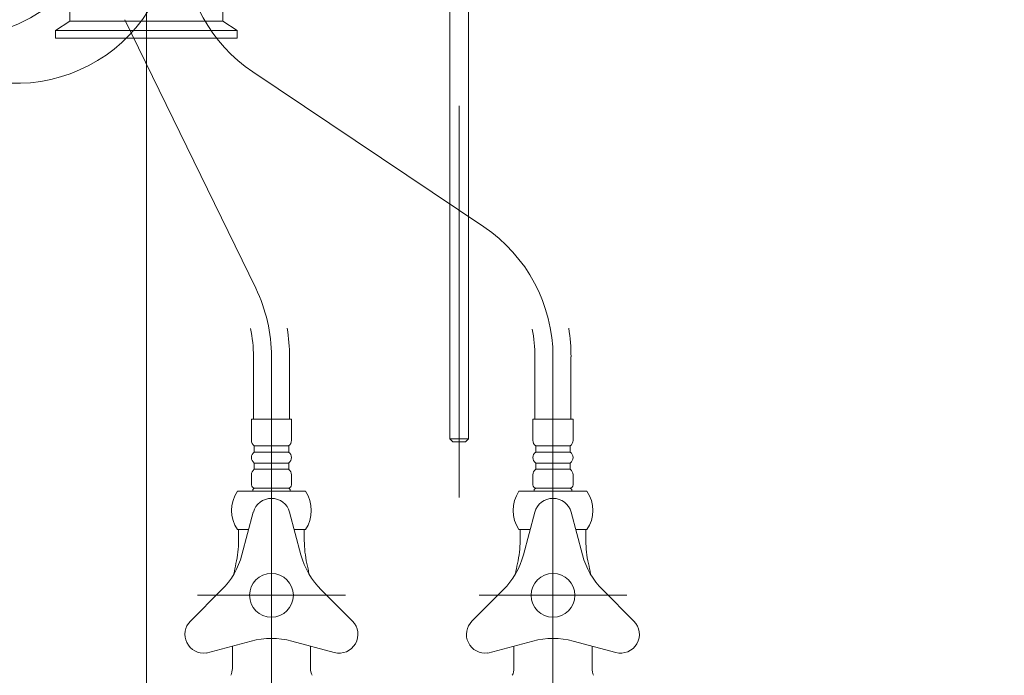
# Model space of a CAD drawing. Units: millimetres. Extents: x 5 to 405, y 4 to 285.
# Drawn here: x 92 to 107, y 58 to 68 of the extents above; entities that cross this region are included whole.
import ezdxf

# ---------------------------------------------------------------- set-up
doc = ezdxf.new("R2010")
doc.units = ezdxf.units.MM
doc.header["$LTSCALE"] = 0.25
doc.linetypes.add('DASHDOT', pattern=[50.5, 30, -9, 2.5, -9])
doc.linetypes.add('PHANTOM', pattern=[58, 30, -9, 2.5, -5, 2.5, -9])
doc.layers.add('3', color=214, linetype='Continuous', lineweight=9)
doc.styles.get("Standard").update_dxf_attribs({"font": 'txt', "bigfont": 'bigfont'})
doc.styles.add('ＭＳ ゴシック', font='txt')
doc.dimstyles.get("Standard").update_dxf_attribs({"dimtxt": 0.18, "dimasz": 0.18, "dimexe": 0.18, "dimexo": 0.0625, "dimgap": 0.09, "dimtad": 0, "dimtih": 1, "dimtoh": 1, "dimdec": 4, "dimzin": 0, "dimdsep": 46, "dimtxsty": 'Standard', "dimcen": 0.09, "dimadec": 0, "dimazin": 0, "dimtfac": 1, "dimtdec": 4, "dimtofl": 0, "dimtmove": 0, "dimatfit": 3, "dimfxl": 1, "dimtolj": 1, "dimtzin": 0, "dimarcsym": 0})

# ---------------------------------------------------------------- blocks, each defined once
blk = doc.blocks.new('*G433')
at = {"layer": '3', "color": 214, "linetype": 'Continuous', "lineweight": 9}
for p, q in [((80.74, 65.858), (80.798, 65.858)), ((80.74, 65.858), (80.74, 65.758)), ((80.798, 65.858), (81.731, 65.858)), ((81.731, 65.858), (81.79, 65.858)), ((81.79, 65.858), (81.79, 65.758)), ((80.26, 65.723), (80.941, 65.541)), ((82.269, 65.723), (81.588, 65.541)), ((81.79, 65.758), (81.79, 65.683)), ((79.97, 65.221), (80.469, 64.722)), ((82.559, 65.221), (82.06, 64.722)), ((80.975, 63.481), (80.792, 64.162)), ((81.554, 63.481), (81.737, 64.162))]:
    blk.add_line(p, q, dxfattribs=at)
blk.add_circle((81.265, 64.808), 0.35, dxfattribs=at)
for centre, radius, start, end in [((81.265, 64.808), 1.5, 115.1507, 143.0569), ((81.265, 64.808), 1.5, 36.9431, 64.8493), ((80.182, 65.433), 0.3, 75, 225), ((80.269, 65.758), 0.471, 340.6411, 0), ((82.04, 65.683), 0.25, 180, 199.8361), ((82.347, 65.433), 0.3, 315, 105), ((81.265, 66.748), 1.25, 255, 285), ((81.265, 64.808), 1.5, 156.9431, 263.0569), ((81.265, 64.808), 1.5, 0, 23.0569), ((79.585, 63.839), 1.25, 15, 45), ((81.265, 64.808), 1.5, 276.9431, 0), ((82.944, 63.839), 1.25, 135, 165), ((81.265, 63.558), 0.3, 195, 345)]:
    blk.add_arc(centre, radius, start, end, dxfattribs=at)
blk = doc.blocks.new('*G434')
at = {"layer": '3', "color": 214, "linetype": 'Continuous', "lineweight": 9}
for p, q in [((80.945, 67.623), (80.945, 67.286)), ((81.585, 67.623), (80.945, 67.623)), ((81.585, 67.286), (81.585, 67.623)), ((80.99, 67.098), (80.99, 67.198)), ((80.99, 67.198), (81.54, 67.198)), ((81.54, 67.098), (80.99, 67.098)), ((81.54, 67.198), (81.54, 67.098)), ((80.99, 66.823), (80.99, 66.923)), ((80.99, 66.923), (81.54, 66.923)), ((81.54, 66.923), (81.54, 66.823)), ((80.945, 66.736), (80.945, 66.573)), ((81.54, 66.823), (80.99, 66.823)), ((81.585, 66.573), (81.585, 66.736)), ((80.721, 66.473), (81.808, 66.473)), ((80.99, 66.523), (80.965, 66.498)), ((80.965, 66.498), (80.965, 66.473)), ((81.565, 66.498), (80.965, 66.498)), ((80.995, 66.523), (81.535, 66.523)), ((81.565, 66.498), (81.54, 66.523)), ((81.565, 66.473), (81.565, 66.498)), ((81.808, 65.858), (80.721, 65.858))]:
    blk.add_line(p, q, dxfattribs=at)
for centre, radius, start, end in [((81.052, 67.286), 0.108, 180, 234.4322), ((81.477, 67.286), 0.108, 305.5678, 0), ((81.052, 67.011), 0.108, 125.5678, 234.4322), ((81.477, 67.011), 0.108, 305.5678, 54.4322), ((81.052, 66.736), 0.108, 125.5678, 180), ((81.477, 66.736), 0.108, 0, 54.4322), ((80.995, 66.573), 0.05, 180, 270), ((81.535, 66.573), 0.05, 270, 0), ((81.177, 66.166), 0.55, 146.007, 213.993), ((81.352, 66.166), 0.55, 326.007, 33.993)]:
    blk.add_arc(centre, radius, start, end, dxfattribs=at)
blk = doc.blocks.new('*G432')
at = {"layer": '3', "color": 214, "linetype": 'Continuous', "lineweight": 9}
for radius, start in [(2.788, 155.6111), (2.212, 154.5234)]:
    blk.add_arc((83.765, 67.623), radius, start, 180, dxfattribs=at)
for name in ['*G434', '*G433']:
    blk.add_blockref(name, (0, 0))
blk = doc.blocks.new('*G436')
at = {"layer": '3', "color": 214, "linetype": 'DASHDOT', "lineweight": 9}
for p, q in [((84.765, 67.623), (84.765, 60.678)), ((79.291, 64.808), (87.064, 64.808))]:
    blk.add_line(p, q, dxfattribs=at)
at = {"layer": '3', "color": 214, "linetype": 'Continuous', "lineweight": 9}
for p, q in [((84.24, 65.858), (84.298, 65.858)), ((84.24, 65.858), (84.24, 65.758)), ((84.298, 65.858), (85.231, 65.858)), ((85.231, 65.858), (85.29, 65.858)), ((85.29, 65.858), (85.29, 65.758)), ((83.76, 65.723), (84.441, 65.541)), ((85.769, 65.723), (85.088, 65.541)), ((85.29, 65.758), (85.29, 65.683)), ((83.47, 65.221), (83.969, 64.722)), ((86.059, 65.221), (85.56, 64.722)), ((84.475, 63.481), (84.292, 64.162)), ((85.054, 63.481), (85.237, 64.162))]:
    blk.add_line(p, q, dxfattribs=at)
blk.add_circle((84.765, 64.808), 0.35, dxfattribs=at)
for centre, radius, start, end in [((84.765, 64.808), 1.5, 115.1507, 143.0569), ((84.765, 64.808), 1.5, 36.9431, 64.8493), ((83.682, 65.433), 0.3, 75, 225), ((83.769, 65.758), 0.471, 340.6411, 0), ((85.54, 65.683), 0.25, 180, 199.8361), ((85.847, 65.433), 0.3, 315, 105), ((84.765, 66.748), 1.25, 255, 285), ((84.765, 64.808), 1.5, 156.9431, 263.0569), ((84.765, 64.808), 1.5, 0, 23.0569), ((83.085, 63.839), 1.25, 15, 45), ((84.765, 64.808), 1.5, 276.9431, 0), ((86.444, 63.839), 1.25, 135, 165), ((84.765, 63.558), 0.3, 195, 345)]:
    blk.add_arc(centre, radius, start, end, dxfattribs=at)
blk = doc.blocks.new('*G437')
at = {"layer": '3', "color": 214, "linetype": 'Continuous', "lineweight": 9}
for p, q in [((84.445, 67.623), (84.445, 67.286)), ((85.085, 67.623), (84.445, 67.623)), ((85.085, 67.286), (85.085, 67.623)), ((84.49, 67.098), (84.49, 67.198)), ((84.49, 67.198), (85.04, 67.198)), ((85.04, 67.098), (84.49, 67.098)), ((85.04, 67.198), (85.04, 67.098)), ((84.49, 66.823), (84.49, 66.923)), ((84.49, 66.923), (85.04, 66.923)), ((85.04, 66.923), (85.04, 66.823)), ((84.445, 66.736), (84.445, 66.573)), ((85.04, 66.823), (84.49, 66.823)), ((85.085, 66.573), (85.085, 66.736)), ((84.221, 66.473), (85.308, 66.473)), ((84.49, 66.523), (84.465, 66.498)), ((84.465, 66.498), (84.465, 66.473)), ((85.065, 66.498), (84.465, 66.498)), ((84.495, 66.523), (85.035, 66.523)), ((85.065, 66.498), (85.04, 66.523)), ((85.065, 66.473), (85.065, 66.498)), ((85.308, 65.858), (84.221, 65.858))]:
    blk.add_line(p, q, dxfattribs=at)
for centre, radius, start, end in [((84.552, 67.286), 0.108, 180, 234.4322), ((84.977, 67.286), 0.108, 305.5678, 0), ((84.552, 67.011), 0.108, 125.5678, 234.4322), ((84.977, 67.011), 0.108, 305.5678, 54.4322), ((84.552, 66.736), 0.108, 125.5678, 180), ((84.977, 66.736), 0.108, 0, 54.4322), ((84.495, 66.573), 0.05, 180, 270), ((85.035, 66.573), 0.05, 270, 0), ((84.677, 66.166), 0.55, 146.007, 213.993), ((84.852, 66.166), 0.55, 326.007, 33.993)]:
    blk.add_arc(centre, radius, start, end, dxfattribs=at)
blk = doc.blocks.new('*G438')
at = {"layer": '3', "color": 214, "linetype": 'DASHDOT', "lineweight": 9}
blk.add_line((81.265, 67.813), (81.265, 60.849), dxfattribs=at)
blk = doc.blocks.new('*G435')
at = {"layer": '3', "color": 214, "linetype": 'DASHDOT', "lineweight": 9}
for centre, radius, start, end in [((85.265, 67.623), 4, 41.7979, 180), ((90.689, 70.685), 2.5, 200.5912, 358.1777), ((87.265, 67.623), 2.5, 27.8162, 180), ((91.687, 69.957), 2.5, 207.8162, 327.5014), ((91.687, 69.957), 2.5, 207.8162, 327.5014)]:
    blk.add_arc(centre, radius, start, end, dxfattribs=at)
at = {"layer": '3', "color": 214, "linetype": 'Continuous', "lineweight": 9}
for radius, start in [(2.788, 155.6111), (2.212, 154.5234)]:
    blk.add_arc((87.265, 67.623), radius, start, 180, dxfattribs=at)
for name in ['*G438', '*G436', '*G437']:
    blk.add_blockref(name, (0, 0))
blk = doc.blocks.new('*G431')
for name in ['*G435', '*G432']:
    blk.add_blockref(name, (0, 0))
blk = doc.blocks.new('*G442')
at = {"layer": '3', "color": 214, "linetype": 'DASHDOT', "lineweight": 9}
blk.add_line((93.765, 77.908), (93.765, 29.125), dxfattribs=at)
blk = doc.blocks.new('*G441')
blk.add_blockref('*G442', (0, 0))
blk = doc.blocks.new('*G445')
at = {"layer": '3', "color": 214, "linetype": 'DASHDOT', "lineweight": 9}
blk.add_line((93.765, 77.908), (93.765, 29.125), dxfattribs=at)
blk = doc.blocks.new('*G444')
blk.add_blockref('*G445', (0, 0))
blk = doc.blocks.new('*G448')
at = {"layer": '3', "color": 214, "linetype": 'Continuous', "lineweight": 9}
for p, q in [((92.265, 70.267), (92.265, 70.018)), ((95.265, 70.267), (92.265, 70.267)), ((95.265, 70.267), (95.265, 70.018))]:
    blk.add_line(p, q, dxfattribs=at)
blk = doc.blocks.new('*G451')
at = {"layer": '3', "color": 214, "linetype": 'DASHDOT', "lineweight": 9}
blk.add_line((93.765, 69.968), (93.765, 60.879), dxfattribs=at)
blk = doc.blocks.new('*G452')
at = {"layer": '3', "color": 214, "linetype": 'Continuous', "lineweight": 9}
for p, q in [((92.265, 69.918), (93.765, 69.918)), ((92.265, 69.918), (92.265, 69.768)), ((92.315, 70.018), (92.315, 69.918)), ((92.315, 70.018), (95.215, 70.018)), ((93.765, 69.918), (95.265, 69.918)), ((95.215, 70.018), (95.215, 69.918)), ((95.265, 69.918), (95.265, 69.768)), ((92.265, 69.768), (93.765, 69.768)), ((92.54, 69.768), (92.54, 68.453)), ((93.765, 69.768), (95.265, 69.768)), ((94.99, 69.768), (94.99, 68.453)), ((92.54, 68.453), (92.315, 68.303)), ((92.54, 68.453), (93.765, 68.453)), ((93.765, 68.453), (94.99, 68.453)), ((94.99, 68.453), (95.215, 68.303)), ((92.315, 68.303), (93.765, 68.303)), ((92.315, 68.303), (92.315, 68.178)), ((92.315, 68.178), (95.215, 68.178)), ((93.765, 68.303), (95.215, 68.303)), ((95.215, 68.303), (95.215, 68.178))]:
    blk.add_line(p, q, dxfattribs=at)
blk = doc.blocks.new('*G450')
for name in ['*G452', '*G451']:
    blk.add_blockref(name, (0, 0))
blk = doc.blocks.new('*G449')
blk.add_blockref('*G450', (0, 0))
blk = doc.blocks.new('*G447')
for name in ['*G448', '*G449']:
    blk.add_blockref(name, (0, 0))
blk = doc.blocks.new('_DOT')
at = {"color": 0}
blk.add_line((-0.5, 0), (-1, 0), dxfattribs=at)
at = {"color": 0, "const_width": 0.5}
blk.add_lwpolyline([(-0.25, 0, 1), (0.25, 0, 1)], format="xyb", close=True, dxfattribs=at)
blk = doc.blocks.new('Dim68')
at = {"layer": '3', "color": 214, "linetype": 'Continuous', "lineweight": 9}
for p, q in [((81.265, 60.338), (81.265, 52.691)), ((84.765, 60.338), (84.765, 52.691)), ((81.265, 52.691), (84.765, 52.691))]:
    blk.add_line(p, q, dxfattribs=at)
at = {"layer": '3', "color": 214, "linetype": 'Continuous', "lineweight": 9, "xscale": 0.6, "yscale": 0.6, "zscale": 0.6}
for p, rotation in [((81.265, 52.691), 359.9999999999997), ((84.765, 52.691), 179.9999999999995)]:
    blk.add_blockref('_DOT', p, dxfattribs=dict(at, rotation=rotation))
at = {"layer": '3', "color": 214, "linetype": 'Continuous', "lineweight": 9, "insert": (83.015, 52.691), "char_height": 3, "width": 24.28571, "attachment_point": 8, "style": 'ＭＳ ゴシック'}
blk.add_mtext('70', dxfattribs=at)
blk = doc.blocks.new('Dim69')
at = {"layer": '3', "color": 214, "linetype": 'Continuous', "lineweight": 9}
for p, q in [((84.765, 60.338), (84.765, 52.691)), ((93.765, 60.338), (93.765, 52.691)), ((84.765, 52.691), (93.765, 52.691))]:
    blk.add_line(p, q, dxfattribs=at)
at = {"layer": '3', "color": 214, "linetype": 'Continuous', "lineweight": 9, "xscale": 0.6, "yscale": 0.6, "zscale": 0.6}
for p, rotation in [((84.765, 52.691), 179.9999999999998), ((93.765, 52.691), 359.9999999999997)]:
    blk.add_blockref('_DOT', p, dxfattribs=dict(at, rotation=rotation))
at = {"layer": '3', "color": 214, "linetype": 'Continuous', "lineweight": 9, "insert": (89.265, 52.691), "char_height": 3, "width": 36.42857, "attachment_point": 8, "style": 'ＭＳ ゴシック'}
blk.add_mtext('180', dxfattribs=at)
blk = doc.blocks.new('*G609')
at = {"layer": '3', "color": 214, "linetype": 'DASHDOT', "lineweight": 9}
blk.add_line((98.765, 79.723), (98.765, 60.833), dxfattribs=at)
at = {"layer": '3', "color": 214, "linetype": 'Continuous', "lineweight": 9}
for p, q in [((98.915, 70.946), (98.915, 61.773)), ((98.615, 70.817), (98.615, 61.773)), ((98.665, 61.723), (98.615, 61.773)), ((98.915, 61.773), (98.615, 61.773)), ((98.665, 61.723), (98.865, 61.723)), ((98.865, 61.723), (98.915, 61.773))]:
    blk.add_line(p, q, dxfattribs=at)
blk = doc.blocks.new('*G604')
blk.add_blockref('*G609', (0, 0))
blk = doc.blocks.new('*G641')
at = {"layer": '3', "color": 214, "linetype": 'Continuous', "lineweight": 9}
for p, q in [((95.475, 60.599), (95.292, 59.917)), ((96.054, 60.599), (96.237, 59.917)), ((95.24, 60.321), (95.298, 60.321)), ((95.24, 60.321), (95.24, 60.22)), ((95.4, 60.321), (95.298, 60.321)), ((96.231, 60.321), (96.129, 60.321)), ((96.231, 60.321), (96.29, 60.321)), ((96.29, 60.321), (96.29, 60.22)), ((95.24, 60.22), (95.24, 60.146)), ((96.29, 60.22), (96.29, 60.146)), ((94.47, 58.858), (94.969, 59.357)), ((97.059, 58.858), (96.56, 59.357)), ((94.722, 58.346), (95.441, 58.539)), ((95.14, 58.458), (95.14, 58.1)), ((96.769, 58.356), (96.088, 58.539)), ((96.39, 58.1), (96.39, 58.458))]:
    blk.add_line(p, q, dxfattribs=at)
at = {"layer": '3', "color": 214, "linetype": 'DASHDOT', "lineweight": 9}
blk.add_line((96.946, 59.271), (94.583, 59.271), dxfattribs=at)
at = {"layer": '3', "color": 214, "linetype": 'Continuous', "lineweight": 9}
blk.add_circle((95.765, 59.271), 0.35, dxfattribs=at)
for centre, radius, start, end in [((95.765, 60.521), 0.3, 15, 165), ((93.611, 60.146), 1.628, 346.9604, 0), ((97.918, 60.146), 1.628, 180, 193.0396), ((94.085, 60.241), 1.25, 315, 345), ((97.444, 60.241), 1.25, 195, 225), ((97.39, 59.271), 2.25, 166.9604, 171.2576), ((94.14, 59.271), 2.25, 8.7424, 13.0396), ((94.682, 58.646), 0.3, 135, 277.5242), ((96.847, 58.646), 0.3, 255, 45), ((95.765, 57.331), 1.25, 75, 105), ((94.89, 58.1), 0.25, 334.1581, 0), ((96.64, 58.1), 0.25, 180, 205.8419)]:
    blk.add_arc(centre, radius, start, end, dxfattribs=at)
blk = doc.blocks.new('*G642')
at = {"layer": '3', "color": 214, "linetype": 'PHANTOM', "lineweight": 9}
blk.add_line((100.265, 62.086), (100.265, 29.244), dxfattribs=at)
at = {"layer": '3', "color": 214, "linetype": 'Continuous', "lineweight": 9}
for p, q in [((99.975, 60.599), (99.792, 59.917)), ((100.554, 60.599), (100.737, 59.917)), ((99.721, 60.321), (99.798, 60.321)), ((99.74, 60.321), (99.74, 60.22)), ((99.9, 60.321), (99.798, 60.321)), ((100.731, 60.321), (100.629, 60.321)), ((100.731, 60.321), (100.79, 60.321)), ((100.79, 60.321), (100.79, 60.22)), ((99.74, 60.22), (99.74, 60.146)), ((100.79, 60.22), (100.79, 60.146)), ((98.97, 58.858), (99.469, 59.357)), ((101.559, 58.858), (101.06, 59.357)), ((99.222, 58.346), (99.941, 58.539)), ((99.64, 58.458), (99.64, 58.1)), ((101.269, 58.356), (100.588, 58.539)), ((100.89, 58.1), (100.89, 58.458))]:
    blk.add_line(p, q, dxfattribs=at)
at = {"layer": '3', "color": 214, "linetype": 'DASHDOT', "lineweight": 9}
blk.add_line((101.446, 59.271), (99.083, 59.271), dxfattribs=at)
at = {"layer": '3', "color": 214, "linetype": 'Continuous', "lineweight": 9}
blk.add_circle((100.265, 59.271), 0.35, dxfattribs=at)
for centre, radius, start, end in [((100.265, 60.521), 0.3, 15, 165), ((98.111, 60.146), 1.628, 346.9604, 0), ((102.418, 60.146), 1.628, 180, 193.0396), ((98.585, 60.241), 1.25, 315, 345), ((101.944, 60.241), 1.25, 195, 225), ((101.89, 59.271), 2.25, 166.9604, 171.2576), ((98.64, 59.271), 2.25, 8.7424, 13.0396), ((99.182, 58.646), 0.3, 135, 277.5242), ((101.347, 58.646), 0.3, 255, 45), ((100.265, 57.331), 1.25, 75, 105), ((99.39, 58.1), 0.25, 334.1581, 0), ((101.14, 58.1), 0.25, 180, 205.8419)]:
    blk.add_arc(centre, radius, start, end, dxfattribs=at)
blk = doc.blocks.new('*G640')
for name in ['*G642', '*G641']:
    blk.add_blockref(name, (0, 0))
blk = doc.blocks.new('*G646')
at = {"layer": '3', "color": 214, "linetype": 'Continuous', "lineweight": 9}
for p, q in [((95.445, 62.086), (95.445, 61.748)), ((96.085, 62.086), (95.445, 62.086)), ((96.085, 61.748), (96.085, 62.086)), ((95.49, 61.561), (95.49, 61.661)), ((95.49, 61.661), (96.04, 61.661)), ((96.04, 61.561), (95.49, 61.561)), ((96.04, 61.661), (96.04, 61.561)), ((95.49, 61.286), (95.49, 61.386)), ((95.49, 61.386), (96.04, 61.386)), ((96.04, 61.386), (96.04, 61.286)), ((96.04, 61.286), (95.49, 61.286)), ((95.445, 61.198), (95.445, 61.036)), ((96.085, 61.036), (96.085, 61.198)), ((95.221, 60.936), (96.308, 60.936)), ((95.49, 60.986), (95.465, 60.961)), ((95.465, 60.961), (95.465, 60.936)), ((95.495, 60.986), (96.035, 60.986)), ((96.065, 60.961), (96.04, 60.986)), ((96.065, 60.936), (96.065, 60.961)), ((95.4, 60.321), (95.221, 60.321)), ((96.308, 60.321), (96.129, 60.321))]:
    blk.add_line(p, q, dxfattribs=at)
at = {"layer": '3', "color": 214, "linetype": 'DASHDOT', "lineweight": 9}
blk.add_line((95.765, 62.086), (95.765, 29.244), dxfattribs=at)
at = {"layer": '3', "color": 214, "linetype": 'Continuous', "lineweight": 9}
for centre, radius, start, end in [((95.552, 61.748), 0.108, 180, 234.4322), ((95.977, 61.748), 0.108, 305.5678, 0), ((95.552, 61.473), 0.108, 125.5678, 234.4322), ((95.977, 61.473), 0.108, 305.5678, 54.4322), ((95.552, 61.198), 0.108, 125.5678, 180), ((95.977, 61.198), 0.108, 0, 54.4322), ((95.677, 60.628), 0.55, 146.007, 213.993), ((95.495, 61.036), 0.05, 180, 270), ((96.035, 61.036), 0.05, 270, 0), ((95.852, 60.628), 0.55, 326.007, 33.993)]:
    blk.add_arc(centre, radius, start, end, dxfattribs=at)
blk = doc.blocks.new('*G647')
at = {"layer": '3', "color": 214, "linetype": 'Continuous', "lineweight": 9}
for p, q in [((99.945, 62.086), (99.945, 61.748)), ((100.585, 62.086), (99.945, 62.086)), ((100.585, 61.748), (100.585, 62.086)), ((99.99, 61.561), (99.99, 61.661)), ((99.99, 61.661), (100.54, 61.661)), ((100.54, 61.561), (99.99, 61.561)), ((100.54, 61.661), (100.54, 61.561)), ((99.99, 61.286), (99.99, 61.386)), ((99.99, 61.386), (100.54, 61.386)), ((100.54, 61.386), (100.54, 61.286)), ((100.54, 61.286), (99.99, 61.286)), ((99.945, 61.198), (99.945, 61.036)), ((100.585, 61.036), (100.585, 61.198)), ((99.721, 60.936), (100.808, 60.936)), ((99.99, 60.986), (99.965, 60.961)), ((99.965, 60.961), (99.965, 60.936)), ((99.995, 60.986), (100.535, 60.986)), ((100.565, 60.961), (100.54, 60.986)), ((100.565, 60.936), (100.565, 60.961)), ((100.808, 60.321), (100.629, 60.321))]:
    blk.add_line(p, q, dxfattribs=at)
for centre, radius, start, end in [((100.052, 61.748), 0.108, 180, 234.4322), ((100.477, 61.748), 0.108, 305.5678, 0), ((100.052, 61.473), 0.108, 125.5678, 234.4322), ((100.477, 61.473), 0.108, 305.5678, 54.4322), ((100.052, 61.198), 0.108, 125.5678, 180), ((100.477, 61.198), 0.108, 0, 54.4322), ((100.177, 60.628), 0.55, 146.007, 213.993), ((99.995, 61.036), 0.05, 180, 270), ((100.535, 61.036), 0.05, 270, 0), ((100.352, 60.628), 0.55, 326.007, 33.993)]:
    blk.add_arc(centre, radius, start, end, dxfattribs=at)
blk = doc.blocks.new('*G643')
at = {"layer": '3', "color": 214, "linetype": 'DASHDOT', "lineweight": 9}
for p, q in [((93.423, 68.475), (95.513, 64.18)), ((95.467, 67.64), (99.158, 65.161)), ((95.765, 63.086), (95.765, 62.086)), ((100.265, 63.086), (100.265, 62.086))]:
    blk.add_line(p, q, dxfattribs=at)
at = {"layer": '3', "color": 214, "linetype": 'Continuous', "lineweight": 9}
for p, q in [((95.477, 63.086), (95.477, 62.086)), ((96.052, 62.086), (96.052, 63.086)), ((99.977, 63.086), (99.977, 62.086)), ((100.552, 62.086), (100.552, 63.086))]:
    blk.add_line(p, q, dxfattribs=at)
at = {"layer": '3', "color": 214, "linetype": 'DASHDOT', "lineweight": 9}
for centre, start, end in [((96.86, 69.715), 181.722, 236.1226), ((97.765, 63.086), 0, 56.1226), ((93.265, 63.086), 0, 25.9438)]:
    blk.add_arc(centre, 2.5, start, end, dxfattribs=at)
at = {"layer": '3', "color": 214, "linetype": 'Continuous', "lineweight": 9}
for centre, radius, end in [((93.265, 63.086), 2.212, 11.825), ((93.265, 63.086), 2.788, 9.3609), ((97.765, 63.086), 2.212, 11.4984), ((97.765, 63.086), 2.788, 9.3609)]:
    blk.add_arc(centre, radius, 0, end, dxfattribs=at)
for name in ['*G646', '*G647']:
    blk.add_blockref(name, (0, 0))
blk = doc.blocks.new('*G639')
for name in ['*G643', '*G640']:
    blk.add_blockref(name, (0, 0))

msp = doc.modelspace()

# ---------------------------------------------------------------- block references
for name in ['*G604', '*G441', '*G444', '*G639', '*G431', '*G447']:
    msp.add_blockref(name, (0, 0))

# ---------------------------------------------------------------- dimensions: what is measured, and where the dimension line sits
at = {"layer": '3', "color": 214, "linetype": 'Continuous', "lineweight": 9}
for base, p1, p2, picture, middle in [((84.765, 52.691), (81.265, 62.338), (84.765, 62.338), 'Dim68', (83.015, 52.691)), ((93.765, 52.691), (84.765, 62.338), (93.765, 62.338), 'Dim69', (89.265, 52.691))]:
    dim = msp.add_linear_dim(base=base, p1=p1, p2=p2, dimstyle='Standard', override={"dimscale": 1, "dimtxt": 3, "dimasz": 0.6, "dimexe": 0, "dimexo": 2, "dimgap": 0, "dimtad": 1, "dimtih": 0, "dimtoh": 0, "dimdec": 2, "dimzin": 8, "dimtxsty": 'ＭＳ ゴシック', "dimblk1": 'DOT', "dimblk2": 'DOT', "dimsah": 1, "dimse1": 0, "dimse2": 0, "dimtix": 0, "dimtofl": 1, "dimtmove": 1, "dimatfit": 2, "dimtzin": 8}, dxfattribs=at)
    dim.commit()
    dim.dimension.update_dxf_attribs({"geometry": picture, "text_midpoint": middle, "dimtype": 160})

doc.saveas('drawing.dxf')
